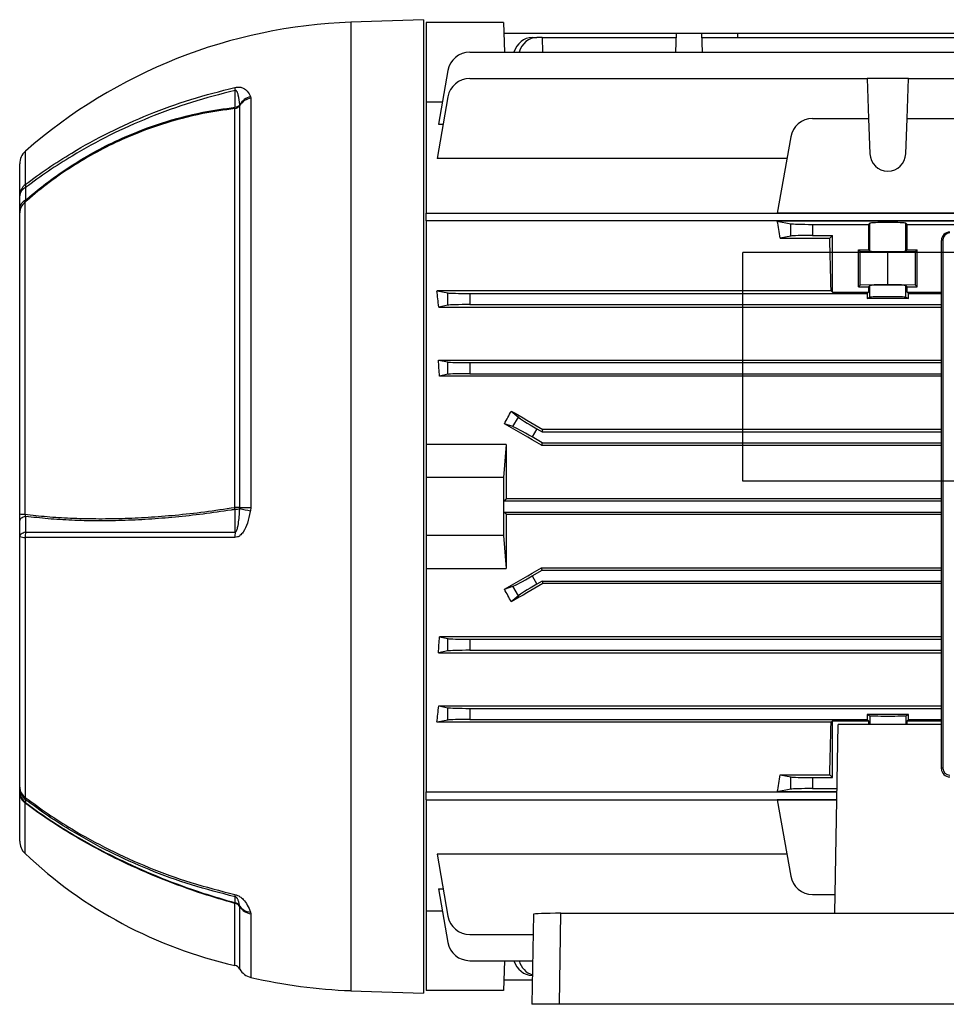
# Model space of a CAD drawing. Units: millimetres. Extents: x -842 to 531, y -481 to 481.
# Drawn here: x 195 to 362, y -88 to 90 of the extents above; entities that cross this region are included whole.
import ezdxf

# ---------------------------------------------------------------- set-up
doc = ezdxf.new("R2010")
doc.units = ezdxf.units.MM

msp = doc.modelspace()

# ---------------------------------------------------------------- linework, layer by layer
at = {"color": 7, "linetype": 'Continuous', "lineweight": 25}
for p, q in [((267.8, 89.72), (254.7, 89.26)), ((267.8, 89.72), (267.8, -86.28)), ((282.3, 89.22), (268.3, 89.22)), ((268.3, 89.22), (268.3, 74.87)), ((282.3, 89.22), (282.49, 83.84)), ((282.37, 87.27), (313.51, 87.27)), ((313.51, 87.27), (313.39, 83.84)), ((313.51, 87.27), (318.09, 87.27)), ((318.09, 87.27), (318.21, 83.84)), ((318.09, 87.27), (324.66, 87.27)), ((324.68, 86.49), (324.66, 87.27)), ((324.66, 87.27), (388.94, 87.27)), ((287.47, 86.49), (288.33, 86.49)), ((289.3, 86.49), (288.33, 86.49)), ((289.3, 86.49), (289.32, 83.84)), ((289.3, 86.49), (313.49, 86.49)), ((318.11, 86.49), (395.49, 86.49)), ((276.18, 83.84), (437.42, 83.84)), ((272.24, 80.53), (270.53, 70.83)), ((276.18, 79.09), (348.08, 79.09)), ((348.08, 79.09), (348.33, 71.85)), ((355.52, 79.09), (348.08, 79.09)), ((355.27, 71.85), (355.52, 79.09)), ((355.52, 79.09), (393.08, 79.09)), ((236.52, 75.83), (236.58, 75.54)), ((236.58, 75.54), (236.58, 1.55)), ((268.3, 74.87), (271.25, 74.87)), ((268.3, 74.87), (268.3, 54.75)), ((272.24, 75.79), (270.27, 64.61)), ((233.71, 1.55), (233.71, 73.66)), ((234.63, 74.26), (234.61, 74.35)), ((234.63, 1.55), (234.63, 74.26)), ((338.18, 71.85), (348.33, 71.85)), ((348.33, 71.85), (348.56, 65.48)), ((355.04, 65.48), (355.27, 71.85)), ((355.27, 71.85), (393.33, 71.85)), ((270.53, 70.83), (271.37, 70.83)), ((334.24, 68.54), (331.81, 54.77)), ((333.55, 64.61), (270.27, 64.61)), ((194.8, 57.88), (194.8, 63.67)), ((194.8, 54.8), (194.8, 55.58)), ((195.74, 56.7), (195.74, 0.33)), ((194.8, 0.38), (194.8, 54.8)), ((268.3, 54.75), (445.3, 54.75)), ((268.3, 53.33), (268.3, 54.75)), ((416.79, 54.77), (331.81, 54.77)), ((445.3, 53.33), (268.3, 53.33)), ((268.3, 53.33), (268.3, 12.92)), ((416.79, 53.32), (331.81, 53.32)), ((331.81, 53.32), (334.24, 52.84)), ((334.24, 50.61), (334.24, 52.84)), ((338.18, 52.72), (338.18, 50.72)), ((338.18, 52.72), (348.33, 52.72)), ((348.56, 52.94), (348.33, 52.72)), ((348.33, 52.72), (348.33, 48.12)), ((348.56, 47.9), (348.56, 52.94)), ((355.04, 47.9), (355.04, 52.94)), ((355.27, 52.72), (355.04, 52.94)), ((355.27, 48.12), (355.27, 52.72)), ((355.27, 52.72), (393.33, 52.72)), ((334.24, 50.61), (332.32, 50.22)), ((332.32, 50.22), (341.3, 50.22)), ((338.18, 50.72), (341.8, 50.72)), ((341.8, 50.72), (341.3, 50.22)), ((341.8, 40.47), (341.8, 50.72)), ((361.75, 49.91), (361.75, -45.59)), ((346.47, 48.12), (348.33, 48.12)), ((346.47, 41.42), (346.47, 48.12)), ((346.8, 47.79), (346.47, 48.12)), ((348.56, 47.9), (348.33, 48.12)), ((355.27, 48.12), (355.04, 47.9)), ((355.27, 48.12), (357.13, 48.12)), ((357.13, 48.12), (356.8, 47.79)), ((357.13, 41.42), (357.13, 48.12)), ((361.5, -45.68), (361.5, 49.82)), ((351.8, 47.7), (346.8, 47.79)), ((346.8, 41.75), (346.8, 47.79)), ((356.8, 47.79), (351.8, 47.7)), ((351.8, 41.84), (351.8, 47.7)), ((356.8, 41.75), (356.8, 47.79)), ((346.8, 41.75), (346.47, 41.42)), ((346.47, 41.42), (348.33, 41.42)), ((351.8, 41.84), (346.8, 41.75)), ((348.56, 41.64), (348.33, 41.42)), ((348.33, 41.42), (348.33, 40.47)), ((348.56, 39.56), (348.56, 41.64)), ((356.8, 41.75), (351.8, 41.84)), ((355.04, 39.56), (355.04, 41.64)), ((355.27, 41.42), (355.04, 41.64)), ((355.27, 40.47), (355.27, 41.42)), ((355.27, 41.42), (357.13, 41.42)), ((357.13, 41.42), (356.8, 41.75)), ((341.55, 40.73), (270.27, 40.73)), ((270.27, 40.73), (272.24, 40.34)), ((272.24, 38.11), (272.24, 40.34)), ((276.18, 40.22), (276.18, 38.22)), ((276.18, 40.22), (348.08, 40.22)), ((341.55, 40.73), (341.8, 40.47)), ((341.8, 40.47), (348.33, 40.47)), ((348.33, 40.47), (348.08, 40.22)), ((348.08, 40.22), (348.08, 39.32)), ((348.08, 39.32), (348.56, 39.56)), ((355.52, 39.32), (348.08, 39.32)), ((355.04, 39.56), (355.52, 39.32)), ((355.52, 40.22), (355.27, 40.47)), ((355.27, 40.47), (361.5, 40.47)), ((355.52, 39.32), (355.52, 40.22)), ((355.52, 40.22), (361.5, 40.22)), ((272.24, 38.11), (270.58, 37.78)), ((270.58, 37.78), (361.5, 37.78)), ((276.18, 38.22), (361.5, 38.22)), ((270.53, 28.18), (272.24, 27.84)), ((270.53, 28.18), (361.5, 28.18)), ((272.24, 25.61), (272.24, 27.84)), ((276.18, 27.72), (276.18, 25.72)), ((276.18, 27.72), (361.5, 27.72)), ((272.24, 25.61), (270.72, 25.3)), ((361.5, 25.3), (270.72, 25.3)), ((276.18, 25.72), (361.5, 25.72)), ((283.69, 18.98), (284.98, 17.85)), ((284, 16.15), (284.98, 17.85)), ((284, 16.15), (282.47, 16.67)), ((288.33, 15.78), (287.47, 14.28)), ((289.3, 13.22), (287.47, 14.28)), ((288.33, 15.78), (289.3, 15.22)), ((289.3, 15.22), (289.41, 15.64)), ((289.3, 15.22), (361.5, 15.22)), ((361.5, 15.64), (289.41, 15.64)), ((282.8, 12.92), (268.3, 12.92)), ((268.3, 12.92), (268.3, 6.97)), ((282.8, 12.92), (282.3, 6.97)), ((289.3, 13.22), (289.19, 12.82)), ((289.19, 12.82), (361.5, 12.82)), ((289.3, 13.22), (361.5, 13.22)), ((282.3, 6.97), (268.3, 6.97)), ((268.3, 6.97), (268.3, -3.53)), ((282.3, 6.97), (282.3, -3.53)), ((282.37, 2.72), (282.77, 3.12)), ((282.37, 0.72), (282.37, 2.72)), ((282.37, 2.72), (361.5, 2.72)), ((361.5, 3.12), (282.77, 3.12)), ((194.8, -0.84), (194.8, 0.38)), ((234.61, 1.36), (234.63, 1.55)), ((236.58, 1.55), (236.52, 0.94)), ((282.77, 0.32), (282.37, 0.72)), ((282.37, 0.72), (361.5, 0.72)), ((282.77, 0.32), (361.5, 0.32)), ((268.3, -3.53), (268.3, -9.47)), ((282.3, -3.53), (268.3, -3.53)), ((282.3, -3.53), (282.8, -9.47)), ((194.8, -49.02), (194.8, -3.69)), ((195.82, -3.89), (195.82, -50.87)), ((268.3, -9.47), (282.8, -9.47)), ((268.3, -9.47), (268.3, -49.89)), ((287.47, -10.84), (289.3, -9.78)), ((289.3, -9.78), (289.19, -9.37)), ((289.19, -9.37), (361.5, -9.37)), ((289.3, -9.78), (361.5, -9.78)), ((287.47, -10.84), (288.33, -12.34)), ((289.3, -11.78), (288.33, -12.34)), ((289.3, -11.78), (361.5, -11.78)), ((289.3, -11.78), (289.41, -12.2)), ((361.5, -12.2), (289.41, -12.2)), ((282.47, -13.23), (284, -12.71)), ((284.98, -14.41), (284, -12.71)), ((284.98, -14.41), (283.69, -15.53)), ((270.72, -21.86), (272.24, -22.16)), ((361.5, -21.86), (270.72, -21.86)), ((272.24, -24.39), (272.24, -22.16)), ((276.18, -22.28), (276.18, -24.28)), ((276.18, -22.28), (361.5, -22.28)), ((272.24, -24.39), (270.53, -24.73)), ((270.53, -24.73), (361.5, -24.73)), ((276.18, -24.28), (361.5, -24.28)), ((270.58, -34.33), (361.5, -34.33)), ((270.58, -34.33), (272.24, -34.66)), ((272.24, -36.89), (272.24, -34.66)), ((276.18, -34.78), (276.18, -36.78)), ((276.18, -34.78), (361.5, -34.78)), ((272.24, -36.89), (270.27, -37.28)), ((341.55, -37.28), (270.27, -37.28)), ((276.18, -36.78), (348.08, -36.78)), ((341.55, -37.28), (341.8, -37.03)), ((341.8, -37.03), (348.33, -37.03)), ((341.8, -47.28), (341.8, -37.03)), ((355.52, -35.88), (348.08, -35.88)), ((348.08, -35.88), (348.08, -36.78)), ((348.08, -35.88), (348.56, -36.12)), ((348.08, -36.78), (348.33, -37.03)), ((348.33, -37.03), (348.33, -37.68)), ((355.04, -36.12), (355.52, -35.88)), ((355.27, -37.03), (355.52, -36.78)), ((355.27, -37.03), (361.5, -37.03)), ((355.27, -37.68), (355.27, -37.03)), ((355.52, -36.78), (355.52, -35.88)), ((355.52, -36.78), (361.5, -36.78)), ((342.2, -71.83), (342.8, -37.68)), ((361.5, -37.68), (342.8, -37.68)), ((332.32, -46.78), (341.3, -46.78)), ((332.32, -46.78), (334.24, -47.16)), ((334.24, -49.39), (334.24, -47.16)), ((338.18, -47.28), (338.18, -49.28)), ((338.18, -47.28), (341.8, -47.28)), ((341.8, -47.28), (341.3, -46.78)), ((194.8, -50.01), (194.8, -49.58)), ((334.24, -49.39), (331.81, -49.88)), ((338.18, -49.28), (342.6, -49.28)), ((194.8, -58.8), (194.8, -50.01)), ((268.3, -49.89), (342.59, -49.89)), ((268.3, -51.31), (268.3, -49.89)), ((268.3, -51.31), (342.56, -51.31)), ((268.3, -51.31), (268.3, -71.43)), ((342.59, -49.88), (331.81, -49.88)), ((342.56, -51.32), (331.81, -51.32)), ((331.81, -51.32), (334.24, -65.1)), ((333.55, -61.16), (270.27, -61.16)), ((270.27, -61.16), (272.24, -72.35)), ((270.53, -67.39), (271.37, -67.39)), ((270.53, -67.39), (272.24, -77.09)), ((338.18, -68.41), (342.26, -68.41)), ((234.63, -70.64), (234.61, -70.55)), ((236.52, -71.61), (236.58, -71.92)), ((271.25, -71.43), (268.3, -71.43)), ((268.3, -71.43), (268.3, -85.78)), ((287.7, -72), (287.41, -88.28)), ((292.4, -88.28), (292.69, -71.83)), ((292.69, -71.83), (435.91, -71.83)), ((276.18, -75.65), (287.63, -75.65)), ((276.18, -80.39), (287.55, -80.39)), ((282.49, -80.39), (282.3, -85.78)), ((287.5, -83.05), (287.47, -83.05)), ((282.37, -83.83), (287.49, -83.83)), ((254.7, -85.82), (267.8, -86.28)), ((282.3, -85.78), (268.3, -85.78)), ((292.4, -88.28), (287.41, -88.28)), ((436.2, -88.28), (292.4, -88.28))]:
    msp.add_line(p, q, dxfattribs=at)
at = {"color": 8, "linetype": 'Continuous', "lineweight": 25}
for p, q in [((254.7, 89.26), (254.7, -85.82)), ((195.82, 65.93), (195.82, 59.92)), ((348.56, -36.12), (348.56, -37.68)), ((355.04, -36.12), (355.04, -37.68)), ((195.74, -51.87), (195.74, -60.98)), ((233.71, -81.25), (233.71, -70.05)), ((234.63, -81.94), (234.63, -70.64)), ((236.58, -71.92), (236.58, -83.42))]:
    msp.add_line(p, q, dxfattribs=at)
at = {"color": 7, "linetype": 'Continuous'}
for p, q in [((421.2, 47.63), (325.6, 47.63)), ((325.6, 6.27), (325.6, 47.63)), ((421.2, 6.27), (325.6, 6.27))]:
    msp.add_line(p, q, dxfattribs=at)
at = {"color": 7, "linetype": 'Continuous', "lineweight": 25, "flags": 128}
for points in [[(233.75, 73.89), (233.75, 74.88), (233.75, 75.87), (233.75, 76.92)], [(361.75, 49.91), (361.7, 49.9), (361.65, 49.9), (361.61, 49.89), (361.57, 49.88), (361.54, 49.87), (361.52, 49.86), (361.5, 49.84), (361.5, 49.82)], [(233.75, -2.93), (233.75, -2.05), (233.75, -0.69), (233.75, 1.19)], [(234.63, 1.55), (234.79, 1.55), (234.99, 1.55), (235.2, 1.55), (235.44, 1.55), (235.7, 1.55), (235.98, 1.55), (236.27, 1.55), (236.58, 1.55)], [(195.87, -0.07), (195.63, -0.15), (195.42, -0.23), (195.23, -0.32), (195.08, -0.41), (194.96, -0.52), (194.87, -0.62), (194.82, -0.73), (194.8, -0.84)], [(195.88, -2.93), (195.64, -3), (195.43, -3.09), (195.24, -3.18), (195.08, -3.27), (194.96, -3.37), (194.87, -3.48), (194.82, -3.58), (194.8, -3.69)], [(361.75, -45.59), (361.7, -45.6), (361.65, -45.6), (361.61, -45.61), (361.57, -45.62), (361.54, -45.63), (361.52, -45.64), (361.5, -45.66), (361.5, -45.68)], [(233.75, -69.92), (233.75, -69.56), (233.75, -69.2), (233.75, -68.83)]]:
    msp.add_lwpolyline(points, dxfattribs=at)
at = {"color": 7, "linetype": 'Continuous', "lineweight": 25}
for centre, radius, start, end in [((257.99, -4.99), 94.31, 92, 131.2367), ((276.18, 79.84), 4, 90, 170), ((276.18, 75.09), 4, 90, 170), ((238.17, 77.39), 4.45, 178.9122, 186.0801), ((237.43, 72.68), 3.28, 106.134, 149.4602), ((237.11, 72.6), 2.98, 100.3347, 146.3265), ((233.47, 75.03), 1.39, 279.9319, 326.3055), ((232.27, 74.06), 1.49, 344.2942, 353.3433), ((233.54, 75.31), 1.44, 278.4538, 317.8083), ((338.18, 67.85), 4, 90, 170), ((197.8, 63.67), 3, 131.2367, 180), ((351.8, 65.59), 3.25, 182, 358), ((197.42, 57.84), 2.62, 127.5642, 179.3028), ((196.6, 57.72), 1.81, 113.4242, 175.0681), ((197.43, 59.83), 1.61, 176.6395, 196.0652), ((196.59, 55.42), 1.8, 113.7366, 175.1138), ((197.29, 54.76), 2.49, 128.6503, 179.1391), ((363, 49.82), 1.5, 90, 180), ((363, 49.91), 1.25, 90, 180), ((195.6, 6.79), 6.46, 262.893, 271.2051), ((227.61, 0.6), 6.17, 5.5483, 8.9107), ((233.67, -324.76), 326.32, 89.8317, 89.9932), ((233.66, 3.89), 2.7, 271.9842, 290.623), ((241.65, 28.6), 28.13, 255.5107, 259.4985), ((200.3, -3.69), 4.49, 170.2529, 182.573), ((245.13, -3.7), 11.4, 176.1445, 180.9536), ((195.68, -1.85), 2.04, 244.3048, 273.8666), ((363, -45.68), 1.5, 180, 270), ((363, -45.59), 1.25, 180, 270), ((197.1, -48.95), 2.3, 181.6225, 236.2969), ((197.73, -49.01), 2.93, 180.1202, 230.9287), ((197.73, -49.57), 2.93, 180.1151, 230.5196), ((197.21, -49.97), 2.41, 181.0659, 232.3121), ((196.59, -50.97), 0.776, 172.3105, 204.0198), ((197.8, -58.8), 3, 180, 226.5047), ((251.49, -2.22), 81, 226.5047, 257.3202), ((338.18, -64.41), 4, 190, 270), ((235.37, -68.53), 1.65, 176.4649, 190.4544), ((236.09, -70.82), 2.5, 158.937, 162.0655), ((233.47, -71.42), 1.4, 33.7766, 80.1089), ((233.42, -71.27), 1.4, 31.288, 76.1151), ((236.71, -69.02), 2.6, 216.123, 265.9051), ((237.11, -68.99), 2.99, 213.7552, 259.7068), ((276.18, -71.65), 4, 190, 270), ((276.18, -76.39), 4, 190, 270), ((233.4, -82.61), 1.4, 28.7644, 77.3202), ((237.26, -80.49), 3, 208.7644, 256.8755), ((257.99, 8.44), 94.31, 256.8755, 268)]:
    msp.add_arc(centre, radius, start, end, dxfattribs=at)
for centre, major_axis, ratio, start_param, end_param in [((287.4, 82.49), (0.28, 3.99), 0.864974, 0.060119, 1.289037), ((288.4, 82.49), (-0.28, 3.99), 0.864974, 6.223066, 7.451983), ((322.46, 1.72), (0, 74), 0.176327, 5.427158, 5.483943), ((338.18, 52.86), (4, 0), 0.034921, 3.316126, 4.712389), ((351.8, 52.94), (3.25, 0), 0.034921, 0.034907, 3.106686), ((338.18, 50.58), (4, 0), 0.034921, 1.570796, 2.96706), ((339.35, 1.72), (0, 74), 0.034921, 5.267582, 5.427158), ((351.8, 47.9), (3.25, 0), 0.034921, 3.176499, 6.248279), ((351.8, 41.64), (3.25, 0), 0.034921, 0.034907, 3.106686), ((259.18, 1.72), (0, 74), 0.176327, 5.2213, 5.267582), ((276.18, 40.36), (4, 0), 0.034921, 3.316126, 4.712389), ((351.8, 39.56), (3.25, 0), 0.017455, 0.034907, 3.106686), ((276.18, 38.08), (4, 0), 0.034921, 1.570796, 2.96706), ((258.35, 1.72), (0, 74), 0.176327, 5.03672, 5.077966), ((276.18, 27.86), (4, 0), 0.034921, 3.316126, 4.712389), ((276.18, 25.58), (4, 0), 0.034921, 1.570796, 2.96706), ((259.08, 1.72), (43.91, 73.7), 0.151498, 5.005812, 5.037723), ((318.6, 1.72), (128.27, -73.97), 0.017444, 4.44682, 4.492879), ((288.4, 15.9), (3.46, -2), 0.034921, 3.316126, 4.712389), ((303.3, 1.72), (128.27, -73.97), 0.017444, 1.691048, 1.743969), ((287.4, 14.16), (3.46, -2), 0.034921, 1.570796, 2.96706), ((285.36, 1.72), (0, 74), 0.034921, 1.418934, 1.551825), ((285.36, 1.72), (0, 74), 0.034921, 1.589768, 1.722658), ((303.3, 1.72), (128.27, 73.97), 0.017444, 4.539216, 4.592137), ((318.6, 1.72), (128.27, 73.97), 0.017444, 1.790307, 1.836365), ((287.4, -10.72), (3.46, 2), 0.034921, 3.316126, 4.712389), ((288.4, -12.46), (3.46, 2), 0.034921, 1.570796, 2.96706), ((259.08, 1.72), (-43.91, 73.7), 0.151498, 4.387055, 4.418966), ((258.35, 1.72), (0, 74), 0.176327, 4.346812, 4.388058), ((276.18, -22.14), (4, 0), 0.034921, 3.316126, 4.712389), ((276.18, -24.42), (4, 0), 0.034921, 1.570796, 2.96706), ((259.18, 1.72), (0, 74), 0.176327, 4.157196, 4.203478), ((276.18, -34.64), (4, 0), 0.034921, 3.316126, 4.712389), ((276.18, -36.92), (4, 0), 0.034921, 1.570796, 2.96706), ((339.35, 1.72), (0, 74), 0.034921, 3.99762, 4.157196), ((351.8, -36.11), (3.25, 0), 0.017455, 3.176499, 6.248279), ((322.46, 1.72), (0, 74), 0.176327, 3.940835, 3.99762), ((338.18, -47.14), (4, 0), 0.034921, 3.316126, 4.712389), ((338.18, -49.42), (4, 0), 0.034921, 1.570796, 2.96706), ((292.7, -72), (5, 0), 0.035027, 1.572319, 3.141595), ((287.4, -79.05), (-0.28, 3.99), 0.864974, 1.852556, 3.081473), ((288.4, -79.05), (0.28, 3.99), 0.864974, 1.972795, 2.96025)]:
    msp.add_ellipse(centre, major_axis=major_axis, ratio=ratio, start_param=start_param, end_param=end_param, dxfattribs=at)
for points, knots in [([(195.82, 59.92), (197.18, 60.92), (199.89, 62.92), (204.92, 66.11), (210.95, 69.44), (218.16, 72.68), (225.75, 75.44), (231.06, 76.8), (233.72, 77.48)], [0, 0, 0, 0, 0.12321, 0.24642, 0.431277, 0.617491, 0.808, 1, 1, 1, 1]), ([(233.75, 76.92), (231.11, 76.25), (225.81, 74.89), (218.24, 72.14), (211.02, 68.9), (204.99, 65.58), (199.95, 62.37), (197.24, 60.38), (195.88, 59.38)], [0, 0, 0, 0, 0.190517, 0.382523, 0.567362, 0.753557, 0.876778, 1, 1, 1, 1]), ([(233.72, 77.48), (233.89, 77.51), (234.22, 77.57), (234.75, 77.53), (235.43, 77.32), (236.08, 76.75), (236.36, 76.16), (236.52, 75.83)], [0, 0, 0, 0, 0.084351, 0.168276, 0.316125, 0.61676, 1, 1, 1, 1]), ([(234.61, 74.35), (234.55, 74.93), (234.47, 75.63), (234.26, 76.36), (234.18, 76.58), (234.1, 76.72), (234.03, 76.82), (233.96, 76.89), (233.89, 76.92), (233.83, 76.94), (233.79, 76.93), (233.76, 76.93), (233.75, 76.92)], [0, 0, 0, 0, 0.618288, 0.735866, 0.815763, 0.870615, 0.908804, 0.94857, 0.966649, 0.981741, 0.992652, 1, 1, 1, 1]), ([(233.71, 73.66), (231.76, 73.38), (227.28, 72.76), (220.43, 70.92), (214.05, 68.49), (208.7, 65.84), (204.29, 63.24), (200.08, 60.33), (197.29, 58.07), (195.87, 56.82), (195.74, 56.7)], [0, 0, 0, 0, 0.139004, 0.320517, 0.502031, 0.623318, 0.744608, 0.865893, 0.987176, 1, 1, 1, 1]), ([(195.87, 57.07), (195.94, 57.13), (197.3, 58.33), (200.03, 60.54), (204.25, 63.46), (208.67, 66.07), (214.04, 68.73), (220.43, 71.16), (227.31, 73), (231.8, 73.62), (233.75, 73.89)], [0, 0, 0, 0, 0.006859, 0.128867, 0.25088, 0.372897, 0.494912, 0.677521, 0.860128, 1, 1, 1, 1]), ([(195.88, 59.38), (195.88, 59), (195.87, 58.23), (195.87, 57.45), (195.87, 57.07)], [0, 0, 0, 0, 0.499994, 1, 1, 1, 1]), ([(194.8, 55.58), (194.8, 55.96), (194.8, 56.73), (194.8, 57.49), (194.8, 57.88)], [0, 0, 0, 0, 0.5, 1, 1, 1, 1]), ([(195.87, 57.07), (195.83, 56.98), (195.77, 56.85), (195.75, 56.74), (195.74, 56.7)], [0, 0, 0, 0, 0.6246324, 1, 1, 1, 1]), ([(195.74, 0.33), (197.05, 0.18), (199.7, -0.14), (203.99, -0.4), (208.52, -0.51), (213.22, -0.46), (218.03, -0.24), (223.02, 0.16), (228.25, 0.72), (231.89, 1.28), (233.71, 1.55)], [0, 0, 0, 0, 0.122813, 0.246279, 0.371753, 0.497912, 0.618872, 0.740454, 0.869835, 1, 1, 1, 1]), ([(195.74, 0.33), (195.75, 0.27), (195.78, 0.12), (195.83, 0), (195.87, -0.07)], [0, 0, 0, 0, 0.414236, 1, 1, 1, 1]), ([(233.75, 1.19), (233.51, 1.15), (231.57, 0.84), (227.94, 0.32), (222.94, -0.23), (218.04, -0.62), (213.28, -0.85), (208.66, -0.91), (204.2, -0.8), (199.89, -0.54), (197.21, -0.23), (195.87, -0.07)], [0, 0, 0, 0, 0.0171078, 0.1387995, 0.2611484, 0.3828342, 0.5051493, 0.6272403, 0.7499649, 0.8746465, 1, 1, 1, 1]), ([(236.52, 0.94), (236.51, 0.89), (236.37, 0.14), (236.06, -1.19), (235.43, -2.69), (234.75, -3.49), (234.22, -3.83), (233.89, -3.87), (233.72, -3.89)], [0, 0, 0, 0, 0.0245738, 0.3832743, 0.6838924, 0.8317339, 0.915654, 1, 1, 1, 1]), ([(233.75, -2.93), (233.76, -2.93), (233.8, -2.93), (233.85, -2.91), (233.93, -2.84), (234.09, -2.57), (234.39, -1.42), (234.52, -0.05), (234.59, 1.1), (234.61, 1.36)], [0, 0, 0, 0, 0.010688, 0.021357, 0.038225, 0.079368, 0.228611, 0.820718, 1, 1, 1, 1]), ([(194.8, -3.69), (194.8, -3.22), (194.8, -2.26), (194.8, -1.31), (194.8, -0.84)], [0, 0, 0, 0, 0.5, 1, 1, 1, 1]), ([(195.87, -0.07), (195.87, -0.55), (195.87, -1.5), (195.88, -2.45), (195.88, -2.93)], [0, 0, 0, 0, 0.500007, 1, 1, 1, 1]), ([(195.88, -2.93), (197.24, -2.93), (199.95, -2.92), (204.97, -2.92), (211, -2.93), (218.2, -2.92), (225.79, -2.92), (231.09, -2.93), (233.75, -2.93)], [0, 0, 0, 0, 0.123241, 0.246482, 0.431311, 0.617497, 0.808003, 1, 1, 1, 1]), ([(233.72, -3.89), (231.08, -3.89), (225.78, -3.88), (218.2, -3.88), (210.97, -3.89), (204.94, -3.88), (199.89, -3.88), (197.18, -3.89), (195.82, -3.89)], [0, 0, 0, 0, 0.1905, 0.382489, 0.567337, 0.753541, 0.876771, 1, 1, 1, 1]), ([(194.8, -49.58), (194.8, -49.48), (194.8, -49.3), (194.8, -49.11), (194.8, -49.02)], [0, 0, 0, 0, 0.5, 1, 1, 1, 1]), ([(195.82, -50.87), (197.18, -51.87), (199.89, -53.87), (204.92, -57.07), (210.95, -60.39), (218.16, -63.63), (225.75, -66.4), (231.06, -67.75), (233.72, -68.43)], [0, 0, 0, 0, 0.12321, 0.24642, 0.431277, 0.617491, 0.808, 1, 1, 1, 1]), ([(195.88, -51.29), (195.88, -51.38), (195.87, -51.56), (195.87, -51.74), (195.87, -51.83)], [0, 0, 0, 0, 0.499994, 1, 1, 1, 1]), ([(233.75, -68.83), (231.11, -68.16), (225.81, -66.81), (218.24, -64.05), (211.02, -60.81), (204.99, -57.49), (199.95, -54.29), (197.24, -52.29), (195.88, -51.29)], [0, 0, 0, 0, 0.190517, 0.382523, 0.567362, 0.753557, 0.876778, 1, 1, 1, 1]), ([(195.87, -51.83), (195.83, -51.82), (195.77, -51.8), (195.75, -51.85), (195.74, -51.87)], [0, 0, 0, 0, 0.624632, 1, 1, 1, 1]), ([(233.71, -70.05), (231.76, -69.48), (227.28, -68.17), (220.43, -65.66), (214.05, -62.88), (208.7, -60.16), (204.29, -57.67), (200.08, -55), (197.29, -53.03), (195.87, -51.97), (195.74, -51.87)], [0, 0, 0, 0, 0.139004, 0.320517, 0.502031, 0.623318, 0.744608, 0.865893, 0.987176, 1, 1, 1, 1]), ([(195.87, -51.83), (195.94, -51.89), (197.3, -52.9), (200.03, -54.83), (204.25, -57.5), (208.67, -60), (214.04, -62.72), (220.43, -65.52), (227.31, -68.04), (231.8, -69.35), (233.75, -69.92)], [0, 0, 0, 0, 0.006859, 0.128867, 0.25088, 0.372897, 0.494912, 0.677521, 0.860128, 1, 1, 1, 1]), ([(233.72, -68.43), (233.89, -68.47), (234.22, -68.57), (234.75, -68.88), (235.43, -69.47), (236.08, -70.44), (236.36, -71.19), (236.52, -71.61)], [0, 0, 0, 0, 0.0843507, 0.1682757, 0.3161255, 0.6167605, 1, 1, 1, 1]), ([(234.61, -70.55), (234.55, -70.21), (234.47, -69.81), (234.26, -69.34), (234.18, -69.18), (234.1, -69.08), (234.03, -68.99), (233.96, -68.93), (233.89, -68.88), (233.83, -68.85), (233.79, -68.84), (233.76, -68.83), (233.75, -68.83)], [0, 0, 0, 0, 0.618288, 0.735866, 0.815763, 0.870615, 0.908804, 0.94857, 0.966649, 0.981741, 0.992652, 1, 1, 1, 1])]:
    msp.add_open_spline(points, degree=3, knots=knots, dxfattribs=at)

doc.saveas('drawing.dxf')
